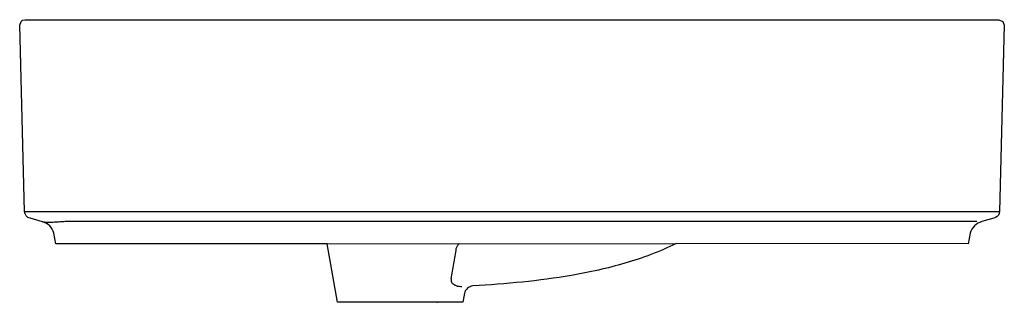
# Model space of a CAD drawing. Units: centimetres. Extents: x 0.001 to 0.551, y 0 to 0.157.
import ezdxf

# ---------------------------------------------------------------- set-up
doc = ezdxf.new("R2010")
doc.units = ezdxf.units.CM
doc.layers.add('SIDE', color=7, linetype='Continuous', true_color=0x000000)

msp = doc.modelspace()

# ---------------------------------------------------------------- linework, layer by layer
at = {"layer": 'SIDE', "lineweight": -3}
msp.add_lwpolyline([(0.25372, 0.00874, 0.326162), (0.24911, 0.00461), (0.24822, -0.00038), (0.17822, -0.00038), (0.17231, 0.03223), (0.02088, 0.03223), (0.01984, 0.03812), (0.01984, 0.03812, 0.263007), (0.01341, 0.04457), (0.00654, 0.04649, -0.34496), (0.00341, 0.05029), (0.00069, 0.15415), (0.00154, 0.15632), (0.00232, 0.1569), (0.00369, 0.15723), (0.54753, 0.15723), (0.54968, 0.15632), (0.55053, 0.15415), (0.54781, 0.05029), (0.54781, 0.05029, -0.275), (0.54563, 0.04684), (0.54467, 0.04649), (0.53792, 0.0446), (0.53792, 0.0446, 0.263017), (0.53146, 0.03812), (0.53033, 0.03223), (0.3672, 0.03234), (0.3672, 0.03234, -0.044303), (0.33867, 0.02139, -0.027359), (0.3088, 0.0146, -0.017566), (0.28135, 0.01091, -0.009874)], format="xyb", close=True, dxfattribs=at)
for points in [[(0.00341, 0.05029), (0.01369, 0.05029, 0.000095), (0.02396, 0.05028), (0.03996, 0.05028), (0.05596, 0.05028), (0.11996, 0.05028), (0.18396, 0.05028), (0.19853, 0.05028), (0.21311, 0.05028)], [(0.21311, 0.05028), (0.22111, 0.05028), (0.23711, 0.05028), (0.25311, 0.05028), (0.31711, 0.05028), (0.38111, 0.05028, 0.000006), (0.46446, 0.05028, 0.000017), (0.54781, 0.05029)], [(0.01341, 0.04457, 0.028486), (0.01407, 0.04446, 0.009261), (0.01474, 0.04439, 0.012016), (0.01578, 0.04434, 0.007428), (0.01682, 0.04432, 0.013977), (0.01998, 0.04441, 0.0023), (0.02314, 0.0446)], [(0.02314, 0.0446, -0.012537), (0.02609, 0.0448, -0.010559), (0.02905, 0.04486)], [(0.24172, 0.01273, 0.000281), (0.24312, 0.02116, 0.000233), (0.24451, 0.0296)], [(0.24451, 0.0296, -0.060803), (0.24474, 0.0304, -0.050944), (0.24515, 0.03113, -0.045033), (0.24569, 0.03178, -0.036337), (0.24633, 0.03233)], [(0.24172, 0.01273, 0.097793), (0.24157, 0.01181, 0.111051), (0.2418, 0.01092)], [(0.2418, 0.01092, 0.079173), (0.24231, 0.01022, 0.048575), (0.24299, 0.00967, 0.035618), (0.24371, 0.00925, 0.025448), (0.24449, 0.00893, 0.049844), (0.24603, 0.00854, 0.048526), (0.24762, 0.00846)]]:
    msp.add_lwpolyline(points, format="xyb", dxfattribs=at)
for points in [[(0.02905, 0.04486), (0.03905, 0.04486), (0.04905, 0.04486), (0.08905, 0.04486), (0.12905, 0.04486), (0.14086, 0.04486), (0.17698, 0.04486), (0.21311, 0.04486)], [(0.21311, 0.04486), (0.23311, 0.04486), (0.31311, 0.04486), (0.41764, 0.04486), (0.48489, 0.04486), (0.53511, 0.04486)], [(0.23358, -0.00038), (0.23401, -0.00038)]]:
    msp.add_lwpolyline(points, dxfattribs=at)
at = {"layer": 'SIDE'}
msp.add_lwpolyline([(0.17231, 0.03223), (0.3672, 0.03234)], dxfattribs=at)

doc.saveas('drawing.dxf')
